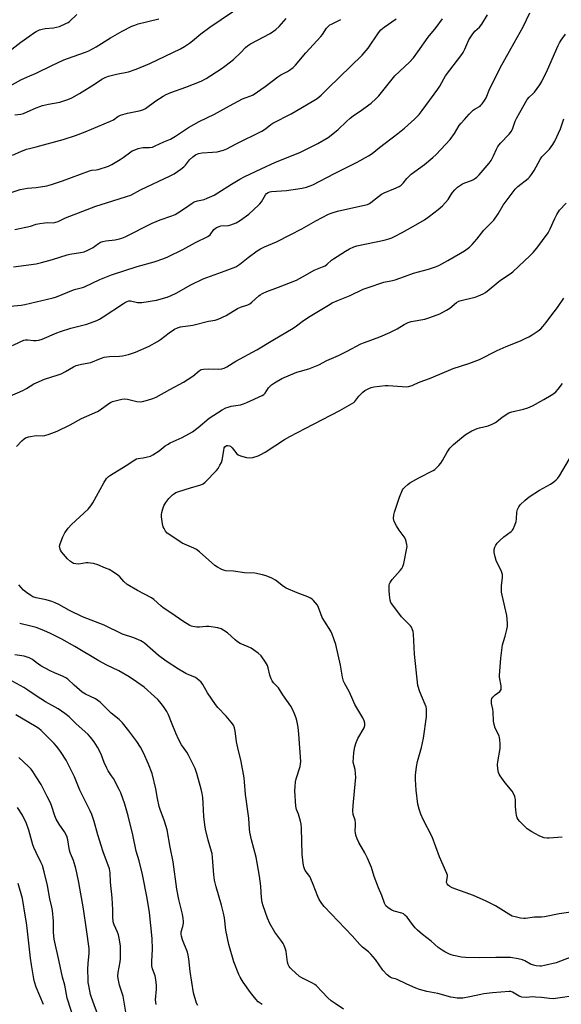
# Model space of a CAD drawing. Units: inches. Extents: x 1249769 to 1255769, y 557452 to 561452.
# Drawn here: x 1250992 to 1251240, y 558835 to 559285 of the extents above; entities that cross this region are included whole.
import ezdxf

# ---------------------------------------------------------------- set-up
doc = ezdxf.new("R2010")
doc.units = ezdxf.units.IN
doc.header["$MEASUREMENT"] = 0
doc.layers.add('Undefined', color=1, linetype='Continuous')

msp = doc.modelspace()

# ---------------------------------------------------------------- linework, layer by layer
at = {"layer": 'Undefined'}
for points, elevation in [([(1251000, 559244.41), (1251001.62, 559245.1), (1251002.93, 559245.54), (1251005.54, 559246.13), (1251010.82, 559247.03), (1251014.4, 559248.22), (1251016.24, 559249.09), (1251019.83, 559251.03), (1251026.63, 559255.23), (1251030, 559257.58), (1251031.46, 559258.39), (1251033.07, 559258.95), (1251036.69, 559259.87), (1251042.16, 559260.86), (1251045.65, 559262.09), (1251051.95, 559264.75), (1251065.91, 559271.47), (1251067.81, 559272.54), (1251069.96, 559274.05), (1251071.35, 559275.11), (1251075.22, 559278.35), (1251079.33, 559281.35), (1251094.9, 559291.88)], 432), ([(1251000, 559138.15), (1251001.24, 559138.35), (1251002.64, 559138.8), (1251009.43, 559141.65), (1251011.08, 559142.25), (1251015.8, 559143.73), (1251023.13, 559145.64), (1251027.67, 559147.36), (1251028.92, 559147.98), (1251030.58, 559148.98), (1251039.83, 559155.11), (1251040.84, 559155.72), (1251041.6, 559156.05), (1251042.36, 559156.22), (1251043.12, 559156.23), (1251046.29, 559155.55), (1251047.14, 559155.48), (1251048.3, 559155.56), (1251054.98, 559156.65), (1251059.76, 559157.99), (1251061.65, 559158.65), (1251063.9, 559159.75), (1251070.64, 559163.63), (1251076.31, 559166.27), (1251077.95, 559166.96), (1251086.26, 559170.04), (1251090.03, 559171.34), (1251091.17, 559171.84), (1251093.05, 559173.02), (1251096.91, 559176.13), (1251101.02, 559179.13), (1251102.51, 559180.12), (1251104.32, 559181), (1251109.81, 559183.27), (1251116.1, 559186.43), (1251121.4, 559189.24), (1251127.7, 559192.83), (1251133.55, 559195.86), (1251135.19, 559196.53), (1251137.72, 559197.29), (1251149.16, 559199.77), (1251151.43, 559200.37), (1251152.21, 559200.73), (1251152.91, 559201.19), (1251156.34, 559204.01), (1251157.75, 559204.96), (1251159.05, 559205.6), (1251163.45, 559207.39), (1251165.79, 559208.53), (1251166.76, 559209.13), (1251167.63, 559210), (1251169.3, 559212.16), (1251171.33, 559214.2), (1251172.93, 559215.42), (1251177.41, 559218.56), (1251181.26, 559221.72), (1251182.77, 559223.09), (1251189.17, 559230), (1251191.11, 559232.81), (1251193.3, 559236.36), (1251194.17, 559237.48), (1251195.69, 559239.21), (1251197.85, 559241.56), (1251199.66, 559243.34), (1251200.53, 559244.03), (1251202.78, 559245.26), (1251203.2, 559245.62), (1251203.77, 559246.29), (1251204.78, 559247.76), (1251205.53, 559249.05), (1251207.2, 559253.27), (1251209.69, 559258.03), (1251212.04, 559262.8), (1251218.36, 559274.09), (1251222.44, 559281.55), (1251224.07, 559284.71), (1251225.52, 559287.93)], 444), ([(1251000, 559279.38), (1251001.41, 559280.06), (1251002.72, 559280.45), (1251004.11, 559280.67), (1251007.87, 559280.98), (1251009.24, 559281.25), (1251010.58, 559281.69), (1251013.5, 559282.93), (1251014.52, 559283.46), (1251015.16, 559283.91), (1251018.51, 559287.16)], 428), ([(1251000, 559155.78), (1251007.66, 559157.62), (1251009.28, 559158.08), (1251017.05, 559161.34), (1251018.14, 559161.67), (1251021.07, 559162.34), (1251022.12, 559162.69), (1251029.03, 559165.98), (1251034.39, 559168.14), (1251046.07, 559172.05), (1251053.93, 559174.08), (1251058.28, 559175.6), (1251060.14, 559176.37), (1251066.91, 559179.73), (1251072.83, 559182.89), (1251078.44, 559185.72), (1251079.4, 559186.5), (1251081.15, 559188.89), (1251081.72, 559189.41), (1251082.44, 559189.84), (1251083.54, 559190.26), (1251084.39, 559190.49), (1251087.78, 559190.78), (1251088.98, 559191.02), (1251091.31, 559192), (1251093.26, 559193.13), (1251097.11, 559195.94), (1251101.58, 559199.93), (1251102.2, 559200.58), (1251102.87, 559201.5), (1251104.71, 559204.71), (1251105.28, 559205.29), (1251105.98, 559205.74), (1251106.75, 559206.08), (1251107.54, 559206.25), (1251114.3, 559206.64), (1251121.57, 559207.69), (1251123.51, 559208.19), (1251126.42, 559209.3), (1251136.33, 559214.44), (1251146.66, 559219.61), (1251151.89, 559222.47), (1251153.48, 559223.6), (1251156.8, 559226.38), (1251165.18, 559232.76), (1251168.31, 559235.25), (1251172.91, 559239.22), (1251174.93, 559241.41), (1251176.33, 559243.22), (1251183.46, 559252.99), (1251184.39, 559254.44), (1251186.18, 559257.78), (1251186.96, 559259.02), (1251194.5, 559268.82), (1251195.06, 559269.76), (1251195.8, 559271.25), (1251197.65, 559275.46), (1251199.17, 559277.88), (1251200.37, 559279.48), (1251202.53, 559281.36), (1251203.56, 559282.75), (1251206.14, 559286.98)], 442), ([(1251000, 559226.71), (1251012.32, 559229.99), (1251017.91, 559231.83), (1251022.39, 559233.49), (1251033.97, 559238.39), (1251035.26, 559239.04), (1251037.34, 559240.49), (1251038.5, 559241.08), (1251041.76, 559242.01), (1251047.1, 559243.1), (1251048.71, 559243.57), (1251049.93, 559244.22), (1251054.69, 559247.63), (1251057.92, 559249.74), (1251059.42, 559250.61), (1251061.43, 559251.53), (1251068.32, 559253.85), (1251075.31, 559256.63), (1251077.65, 559257.86), (1251084.56, 559262.21), (1251086.2, 559263.45), (1251090.08, 559266.59), (1251093.42, 559269.79), (1251095.62, 559272.06), (1251096.46, 559272.78), (1251097.97, 559273.7), (1251106.94, 559278.44), (1251109.55, 559280.3), (1251111.02, 559281.59), (1251114.17, 559285.28)], 434), ([(1251000, 559260.28), (1251007.14, 559263.82), (1251012.67, 559266.33), (1251016.94, 559267.93), (1251022.47, 559269.86), (1251023.96, 559270.49), (1251027.34, 559272.4), (1251033.9, 559276.52), (1251039.2, 559279.46), (1251043.69, 559281.77), (1251045.01, 559282.28), (1251046.62, 559282.78), (1251055.96, 559285.15)], 430), ([(1251000, 559191.27), (1251001.69, 559191.62), (1251003.94, 559191.92), (1251005.1, 559192.01), (1251007.77, 559192), (1251008.91, 559192.19), (1251010.01, 559192.6), (1251012.09, 559193.6), (1251013.44, 559194.16), (1251027.25, 559199.47), (1251032.17, 559201.07), (1251041.3, 559203.89), (1251043.15, 559204.56), (1251047.64, 559206.93), (1251061.21, 559213.41), (1251063.06, 559214.38), (1251066.01, 559216.42), (1251067.42, 559217.51), (1251068.18, 559218.33), (1251070.08, 559220.75), (1251071.57, 559222.15), (1251072.74, 559223), (1251074.09, 559223.55), (1251075.8, 559223.97), (1251080.5, 559224.15), (1251082.74, 559224.37), (1251085.52, 559225.05), (1251087.14, 559225.66), (1251091.38, 559227.96), (1251103.01, 559233.85), (1251104.72, 559234.94), (1251107.18, 559236.87), (1251108.15, 559237.52), (1251116.52, 559241.71), (1251126.15, 559247.34), (1251128.4, 559248.74), (1251130.19, 559250.3), (1251133.34, 559253.46), (1251148.92, 559268.46), (1251151.72, 559271.71), (1251156.4, 559278.69), (1251157.49, 559280.03), (1251159.05, 559281.33), (1251164.46, 559285.13)], 438), ([(1251000, 559173.22), (1251002.42, 559173.77), (1251007.5, 559175.21), (1251014.16, 559177.33), (1251015.32, 559177.58), (1251020.25, 559178.31), (1251021.95, 559178.74), (1251023.58, 559179.48), (1251025.97, 559180.73), (1251026.71, 559181.2), (1251028.46, 559182.55), (1251029.33, 559183.05), (1251030.41, 559183.39), (1251031.82, 559183.67), (1251036.06, 559184.12), (1251038.01, 559184.55), (1251039.1, 559184.86), (1251040.7, 559185.58), (1251053.03, 559191.74), (1251056.63, 559193.24), (1251061.88, 559195.05), (1251063.46, 559195.69), (1251064.74, 559196.43), (1251068.22, 559198.72), (1251071.27, 559200.94), (1251072.23, 559201.53), (1251073.61, 559202), (1251076.71, 559202.65), (1251078.06, 559203.17), (1251081.25, 559204.59), (1251083, 559205.56), (1251089.21, 559209.63), (1251093.01, 559211.82), (1251095.36, 559213.04), (1251102.82, 559216.64), (1251109.3, 559219.65), (1251115.85, 559222.2), (1251120.68, 559224.25), (1251126.47, 559227.05), (1251128.69, 559228.22), (1251133.33, 559230.96), (1251134.81, 559231.94), (1251137.97, 559234.51), (1251141.75, 559238.27), (1251143.46, 559239.75), (1251144.81, 559240.77), (1251148.64, 559243.34), (1251153.07, 559246.62), (1251155.22, 559248.56), (1251156.59, 559249.99), (1251163.89, 559259.07), (1251170.58, 559265.4), (1251172.36, 559267.38), (1251174.36, 559269.98), (1251179.15, 559276.7), (1251182.68, 559281.1), (1251185.57, 559285.09)], 440), ([(1251000, 559208), (1251004.83, 559208.9), (1251007.01, 559209.48), (1251011.97, 559211.07), (1251024.34, 559215.67), (1251025.47, 559215.96), (1251027.43, 559216.15), (1251028.28, 559216.31), (1251033.01, 559217.83), (1251034.59, 559218.55), (1251038.37, 559220.8), (1251039.76, 559221.75), (1251043.18, 559224.35), (1251043.9, 559224.81), (1251044.68, 559225.18), (1251046.58, 559225.89), (1251047.97, 559226.26), (1251048.83, 559226.33), (1251051.78, 559226.33), (1251053.14, 559226.54), (1251054.4, 559227.04), (1251058.32, 559228.93), (1251061.27, 559230.21), (1251063.56, 559231.48), (1251069.64, 559235.42), (1251074.49, 559238.29), (1251081.47, 559241.58), (1251088.29, 559245.36), (1251094.31, 559248.56), (1251095.51, 559249.08), (1251098.02, 559249.97), (1251099.06, 559250.47), (1251104.63, 559254.16), (1251110.35, 559258.62), (1251111.75, 559259.48), (1251114.76, 559261.02), (1251115.74, 559261.61), (1251117.39, 559262.88), (1251118.47, 559263.89), (1251123.16, 559269.56), (1251130.1, 559277.08), (1251130.79, 559277.97), (1251132.68, 559280.83), (1251133.53, 559281.83), (1251134.17, 559282.32), (1251134.89, 559282.73), (1251139.22, 559284.83)], 436), ([(1250988.77, 559271.22), (1250993.01, 559274.51), (1250997.03, 559277.43), (1250998.7, 559278.59), (1251000, 559279.38)], 428), ([(1251000, 559118.88), (1251003.72, 559120.51), (1251009.94, 559122.43), (1251011.33, 559122.93), (1251013.33, 559123.99), (1251016.95, 559126.18), (1251018.26, 559126.71), (1251020.75, 559127.32), (1251024.87, 559128.12), (1251029.36, 559130), (1251030.97, 559130.56), (1251033.49, 559130.87), (1251038.09, 559131.05), (1251039.45, 559131.17), (1251042.09, 559131.84), (1251045.35, 559132.91), (1251051.57, 559135.64), (1251055.35, 559137.7), (1251056.79, 559138.64), (1251060.74, 559141.69), (1251063.22, 559143.33), (1251064.51, 559144.02), (1251065.93, 559144.37), (1251071.5, 559145.19), (1251078.67, 559147.03), (1251081.7, 559147.45), (1251083.06, 559147.92), (1251086.77, 559149.65), (1251092.03, 559152.82), (1251093.39, 559153.39), (1251096.64, 559154.51), (1251097.64, 559154.98), (1251098.52, 559155.65), (1251101.64, 559158.56), (1251102.36, 559159.08), (1251103.35, 559159.62), (1251105.44, 559160.55), (1251110.73, 559162.5), (1251118.94, 559165.79), (1251123.03, 559167.94), (1251127.05, 559170.33), (1251130.75, 559171.76), (1251132.06, 559172.35), (1251132.99, 559172.98), (1251134.97, 559174.87), (1251135.81, 559175.55), (1251141.32, 559179.05), (1251143.1, 559180.08), (1251145.18, 559180.96), (1251146.55, 559181.4), (1251158.95, 559184), (1251161.1, 559184.58), (1251162.41, 559185.02), (1251163.75, 559185.65), (1251167.16, 559187.46), (1251173.51, 559190.98), (1251177.47, 559193.34), (1251179.77, 559194.95), (1251183.65, 559197.99), (1251185.63, 559199.75), (1251188.16, 559202.63), (1251188.66, 559203.35), (1251189.54, 559204.89), (1251190.2, 559205.76), (1251191.28, 559207), (1251192.47, 559208.16), (1251193.36, 559208.85), (1251194.85, 559209.72), (1251195.9, 559210.18), (1251198.87, 559211.2), (1251199.81, 559211.71), (1251200.68, 559212.32), (1251201.31, 559212.86), (1251202.32, 559213.92), (1251207.02, 559219.23), (1251207.83, 559220.48), (1251208.98, 559222.58), (1251210.24, 559225.55), (1251210.88, 559226.76), (1251212.2, 559228.35), (1251216.1, 559232.38), (1251217.13, 559233.79), (1251217.75, 559235.13), (1251218.9, 559238.36), (1251219.58, 559239.9), (1251220.9, 559242.38), (1251224.33, 559248.21), (1251225.22, 559249.37), (1251226.86, 559250.84), (1251227.63, 559251.69), (1251230.09, 559255.02), (1251231.07, 559256.49), (1251233.6, 559261.79), (1251238.47, 559272.92), (1251239.1, 559274.17), (1251239.85, 559275.35), (1251241.9, 559278.13)], 446), ([(1250983.08, 559251.75), (1250992.95, 559257.21), (1250996, 559258.65), (1251000, 559260.28)], 430), ([(1250990.28, 559241.26), (1250993, 559241.59), (1250994.15, 559241.84), (1251000, 559244.41)], 432), ([(1251000, 559094.8), (1251002.77, 559094.61), (1251003.93, 559094.72), (1251005.84, 559095.33), (1251009.61, 559096.76), (1251015.57, 559099.69), (1251020.72, 559102.53), (1251027.96, 559105.65), (1251029.19, 559106.44), (1251033.17, 559109.45), (1251033.89, 559109.87), (1251034.83, 559110.24), (1251039.13, 559111.31), (1251040.21, 559111.45), (1251041.66, 559111.29), (1251046.01, 559110.33), (1251047.45, 559110.21), (1251048.56, 559110.36), (1251050.78, 559110.86), (1251053.29, 559111.64), (1251054.76, 559112.33), (1251061.03, 559115.85), (1251067.29, 559119.18), (1251071.51, 559121.9), (1251074.43, 559124.37), (1251075.35, 559124.89), (1251076.42, 559125.08), (1251078.65, 559125.17), (1251083.42, 559125.04), (1251084.81, 559125.25), (1251085.87, 559125.57), (1251087.09, 559126.19), (1251091.26, 559128.73), (1251100.8, 559133.87), (1251108.08, 559138.34), (1251117.45, 559143.86), (1251118.93, 559144.81), (1251122.1, 559147.27), (1251125.15, 559149.34), (1251130.52, 559152.46), (1251133.47, 559154.38), (1251135.27, 559155.31), (1251138.16, 559156.66), (1251143.5, 559158.77), (1251149.46, 559161.57), (1251151.66, 559162.43), (1251158.88, 559164.84), (1251162.72, 559165.55), (1251163.98, 559165.86), (1251168.2, 559167.45), (1251172.42, 559168.93), (1251179.28, 559170.69), (1251182.48, 559171.77), (1251184.03, 559172.49), (1251188.08, 559174.72), (1251193.93, 559178.03), (1251195.7, 559179.13), (1251197.94, 559180.86), (1251199.21, 559182), (1251201.27, 559184.46), (1251204.51, 559188.58), (1251207.74, 559191.7), (1251209.11, 559193.15), (1251211.13, 559196.07), (1251213.38, 559199.98), (1251218.81, 559207.25), (1251220.08, 559208.46), (1251224.83, 559212.24), (1251225.43, 559212.84), (1251226.3, 559213.94), (1251227.56, 559215.79), (1251230.33, 559220.86), (1251231.09, 559222.11), (1251232.02, 559223.19), (1251234.49, 559225.51), (1251235.35, 559226.59), (1251236.12, 559227.75), (1251236.92, 559229.29), (1251239.49, 559234.82), (1251241.14, 559239.42)], 448), ([(1250989.13, 559222.84), (1250992.98, 559224.58), (1250995.47, 559225.53), (1250996.88, 559225.95), (1251000, 559226.71)], 434), ([(1250984.18, 559204.31), (1250992.63, 559207.17), (1250995.94, 559207.77), (1251000, 559208)], 436), ([(1251248.9, 558839.15), (1251236.15, 558837.44), (1251234.54, 558837.46), (1251230.91, 558837.98), (1251228.07, 558838.2), (1251226.65, 558838.24), (1251224.18, 558838.06), (1251221.94, 558838.2), (1251221.14, 558838.39), (1251220.65, 558838.6), (1251217.67, 558840.41), (1251216.88, 558840.66), (1251216.03, 558840.74), (1251208.54, 558840.15), (1251204.54, 558839.67), (1251203.11, 558839.41), (1251198.19, 558838.25), (1251194.98, 558837.7), (1251194.1, 558837.67), (1251192.31, 558837.76), (1251190.52, 558837.92), (1251189.48, 558838.1), (1251183.44, 558839.77), (1251178.46, 558840.78), (1251175.08, 558841.68), (1251173.42, 558842.32), (1251169.05, 558844.23), (1251164.92, 558846.18), (1251164.12, 558846.45), (1251162.58, 558846.8), (1251161.65, 558847.26), (1251160.4, 558848.39), (1251158.44, 558850.47), (1251155, 558855.36), (1251152.91, 558857.85), (1251151.86, 558858.85), (1251149.07, 558860.98), (1251147.8, 558862.21), (1251144.33, 558866.09), (1251131.59, 558879.5), (1251130.51, 558880.87), (1251129.29, 558882.81), (1251128.69, 558884.13), (1251126.6, 558889.59), (1251125.5, 558892.23), (1251124.95, 558893.24), (1251122.9, 558896.09), (1251122.51, 558896.85), (1251122.24, 558897.67), (1251121.95, 558899.41), (1251121.46, 558903.53), (1251121.19, 558915.36), (1251121.08, 558917.14), (1251120.78, 558918.53), (1251120.17, 558920.74), (1251119.8, 558921.81), (1251118.91, 558923.87), (1251118.58, 558925.35), (1251118.17, 558932.36), (1251118.24, 558934.42), (1251118.53, 558936.49), (1251118.83, 558937.95), (1251120.61, 558943.58), (1251120.78, 558944.68), (1251120.83, 558945.79), (1251119.96, 558958.25), (1251119.61, 558961.46), (1251119.1, 558964.54), (1251118.74, 558965.65), (1251117.96, 558967.58), (1251116.91, 558970.05), (1251116.36, 558971.09), (1251112.65, 558976.27), (1251110.63, 558979.47), (1251109.96, 558980.27), (1251108.47, 558981.72), (1251107.81, 558982.64), (1251107.34, 558983.66), (1251106.76, 558985.26), (1251106.01, 558988.64), (1251105.67, 558989.73), (1251104.79, 558991.24), (1251102.72, 558994.1), (1251101.44, 558995.25), (1251098.17, 558997.63), (1251096.91, 558998.27), (1251093.21, 558999.79), (1251091.99, 559000.48), (1251090.88, 559001.34), (1251087.33, 559004.59), (1251085.75, 559005.73), (1251084.56, 559006.37), (1251082.92, 559006.85), (1251078.85, 559007.54), (1251077.7, 559007.57), (1251074.58, 559007.23), (1251073.45, 559007.22), (1251071.5, 559007.49), (1251070.97, 559007.64), (1251070.18, 559008), (1251066.95, 559010), (1251062.03, 559013.5), (1251058.04, 559016.07), (1251056.87, 559017), (1251053.74, 559019.77), (1251052.62, 559020.62), (1251046.25, 559023.98), (1251041.53, 559026.75), (1251039.97, 559028.08), (1251038.13, 559030.21), (1251037.35, 559030.99), (1251035.36, 559032.29), (1251033.28, 559033.47), (1251031.68, 559034.21), (1251028.17, 559035.66), (1251026.21, 559036.21), (1251024.79, 559036.5), (1251023.66, 559036.61), (1251022.82, 559036.55), (1251019.48, 559036.05), (1251018.1, 559036.08), (1251017.04, 559036.35), (1251015.58, 559037.26), (1251014.27, 559038.43), (1251011.57, 559041.61), (1251011.09, 559042.34), (1251010.88, 559042.85), (1251010.7, 559044.18), (1251010.87, 559045.27), (1251012.18, 559048.48), (1251013.12, 559050.26), (1251014.64, 559052.36), (1251016.16, 559054.07), (1251023.65, 559061.14), (1251024.93, 559062.59), (1251025.83, 559063.94), (1251030.82, 559073.09), (1251032.04, 559075.04), (1251032.97, 559075.98), (1251033.86, 559076.66), (1251041.15, 559081.1), (1251045.05, 559083.71), (1251045.82, 559084.11), (1251046.51, 559084.32), (1251048.93, 559084.56), (1251050.86, 559084.97), (1251052.21, 559085.38), (1251053.24, 559085.87), (1251056.18, 559087.74), (1251058.89, 559089.97), (1251059.95, 559090.71), (1251061.19, 559091.34), (1251066.73, 559093.83), (1251071.34, 559096.5), (1251074.05, 559098.48), (1251078.98, 559102.65), (1251084.98, 559106.42), (1251086.64, 559107.36), (1251087.66, 559107.77), (1251089.08, 559108.14), (1251093.36, 559108.84), (1251094.7, 559109.17), (1251096.3, 559109.82), (1251103.24, 559113.03), (1251103.97, 559113.48), (1251104.54, 559114.04), (1251106.17, 559116.51), (1251107.47, 559117.87), (1251108.87, 559118.86), (1251112.24, 559120.76), (1251119.04, 559123.67), (1251120.72, 559124.22), (1251124.54, 559125.25), (1251129.11, 559127.08), (1251132.79, 559129), (1251138.17, 559131.26), (1251142.13, 559133.29), (1251148.39, 559136.65), (1251150.05, 559137.31), (1251156.96, 559139.79), (1251161.61, 559141.84), (1251164.97, 559143.49), (1251168.16, 559145.52), (1251169.95, 559146.45), (1251171.27, 559146.82), (1251177.57, 559147.91), (1251179.79, 559148.61), (1251184.37, 559150.41), (1251187.51, 559152.04), (1251188.98, 559152.97), (1251192.08, 559155.51), (1251193.07, 559156.09), (1251194.12, 559156.45), (1251196.01, 559156.95), (1251200.52, 559157.89), (1251202.15, 559158.53), (1251204.26, 559159.56), (1251205.26, 559160.16), (1251212.14, 559165.71), (1251216.58, 559168.6), (1251217.84, 559169.52), (1251225.62, 559176.93), (1251227.03, 559178.41), (1251228.69, 559180.38), (1251233.88, 559187.38), (1251234.87, 559189.13), (1251236.99, 559193.95), (1251237.92, 559195.73), (1251239.16, 559197.64), (1251242.14, 559200.92)], 450), ([(1250990.17, 559188.88), (1250997.33, 559190.47), (1251000, 559191.27)], 438), ([(1250989.6, 559171.8), (1251000, 559173.22)], 440), ([(1251246.71, 558857.28), (1251237.61, 558853.9), (1251232.27, 558852.57), (1251230.9, 558852.32), (1251230.08, 558852.25), (1251228.46, 558852.39), (1251227.15, 558852.71), (1251225.9, 558853.29), (1251223.25, 558854.74), (1251222.2, 558855.14), (1251220.2, 558855.59), (1251216.73, 558856.23), (1251214.97, 558856.32), (1251209.95, 558856.3), (1251202.6, 558856.13), (1251196.12, 558856.22), (1251194.38, 558856.38), (1251190.72, 558857.15), (1251189.61, 558857.49), (1251188.52, 558857.95), (1251186.65, 558858.86), (1251185.42, 558859.59), (1251183.68, 558860.9), (1251180.44, 558863.7), (1251176.53, 558866.77), (1251174.25, 558868.71), (1251173.19, 558869.75), (1251171.92, 558871.34), (1251169.48, 558874.64), (1251168.49, 558875.67), (1251167.78, 558876.14), (1251167.01, 558876.49), (1251163.57, 558877.5), (1251162.54, 558877.91), (1251160.83, 558878.94), (1251159.79, 558879.85), (1251159.11, 558881.11), (1251157.91, 558884.55), (1251156.33, 558888.14), (1251154.37, 558893.33), (1251153.14, 558897.33), (1251151.34, 558901.64), (1251150.22, 558904.02), (1251147.38, 558908.88), (1251146.68, 558910.48), (1251146.09, 558912.12), (1251145.82, 558913.24), (1251145.79, 558914.08), (1251145.92, 558916.38), (1251145.87, 558917.86), (1251145.67, 558918.98), (1251144.88, 558921.64), (1251144.71, 558923.05), (1251144.74, 558925.67), (1251145.89, 558937.07), (1251145.97, 558938.48), (1251145.72, 558942.14), (1251144.89, 558945.57), (1251144.9, 558947.65), (1251145.07, 558949.74), (1251145.24, 558950.87), (1251145.61, 558952.48), (1251146.2, 558954.45), (1251146.62, 558955.54), (1251147.01, 558956.34), (1251149.82, 558961.22), (1251150.15, 558962.25), (1251150.11, 558963.34), (1251149.77, 558964.43), (1251149.18, 558965.7), (1251145.54, 558971.85), (1251144.19, 558975.12), (1251142.98, 558977.79), (1251141.05, 558981.33), (1251140.47, 558982.56), (1251139.95, 558984.42), (1251139, 558989.82), (1251137.97, 558994.57), (1251136.85, 558999.23), (1251136.03, 559001.79), (1251135.23, 559004.04), (1251134.65, 559005.35), (1251131.68, 559009.93), (1251130.71, 559011.68), (1251130.01, 559013.24), (1251129, 559016.19), (1251128.45, 559017.18), (1251126.63, 559019.4), (1251126.03, 559020), (1251125.35, 559020.5), (1251124.05, 559021.09), (1251119.17, 559022.9), (1251114.14, 559025.06), (1251112.96, 559025.8), (1251109.38, 559028.66), (1251107.62, 559029.57), (1251105.02, 559030.71), (1251103.33, 559031.17), (1251099.86, 559031.84), (1251095.14, 559032.05), (1251090.12, 559032.72), (1251086.68, 559032.96), (1251085.58, 559033.2), (1251084.56, 559033.65), (1251082.85, 559034.59), (1251081.67, 559035.4), (1251074.64, 559041.59), (1251073.27, 559042.66), (1251071.98, 559043.32), (1251066.74, 559045.58), (1251060.51, 559049.64), (1251059.83, 559050.21), (1251059.12, 559051.07), (1251058.38, 559052.26), (1251058.06, 559053.03), (1251057.76, 559054.43), (1251057.29, 559057.58), (1251057.24, 559058.72), (1251057.37, 559059.58), (1251057.82, 559061.27), (1251058.36, 559062.61), (1251059.26, 559064.08), (1251060.58, 559065.98), (1251061.14, 559066.63), (1251062.2, 559067.59), (1251063.11, 559068.28), (1251063.85, 559068.7), (1251065.2, 559069.21), (1251070.5, 559070.89), (1251075.19, 559072.25), (1251076.22, 559072.73), (1251077.14, 559073.46), (1251082.34, 559078.83), (1251083.06, 559079.75), (1251083.96, 559081.21), (1251084.64, 559082.47), (1251085.01, 559083.55), (1251085.66, 559087.93), (1251085.92, 559089.05), (1251086.22, 559089.63), (1251086.71, 559090.05), (1251087.15, 559090.21), (1251087.6, 559090.24), (1251088.26, 559090.11), (1251088.69, 559089.88), (1251089.48, 559089.08), (1251091.66, 559086.37), (1251092.32, 559085.87), (1251093.36, 559085.46), (1251096.14, 559084.71), (1251097.54, 559084.52), (1251098.91, 559084.73), (1251101.34, 559085.48), (1251102.62, 559086.07), (1251104.58, 559087.18), (1251113.43, 559092.89), (1251115.92, 559094.34), (1251122.82, 559098.03), (1251138.71, 559106.17), (1251144.09, 559109.19), (1251145.05, 559109.85), (1251145.56, 559110.34), (1251147.38, 559112.72), (1251149.21, 559114.63), (1251150.14, 559115.3), (1251151.97, 559116.21), (1251153.05, 559116.64), (1251154.19, 559116.92), (1251159.47, 559117.59), (1251160.87, 559117.6), (1251167.26, 559117.11), (1251169.04, 559117.04), (1251170.16, 559117.17), (1251171.74, 559117.65), (1251173.03, 559118.14), (1251175.46, 559119.26), (1251179.76, 559120.84), (1251184.39, 559122.71), (1251190.46, 559125.32), (1251197.68, 559127.65), (1251202.57, 559129.53), (1251210.55, 559133.56), (1251214.77, 559135.46), (1251221.27, 559138.07), (1251223.42, 559139.08), (1251225.01, 559139.91), (1251226.54, 559140.81), (1251229.28, 559142.56), (1251230.53, 559143.51), (1251231.53, 559144.54), (1251233.05, 559146.38), (1251235.11, 559149.33), (1251238.16, 559153.18), (1251241.1, 559157.46)], 452), ([(1250974.31, 559152.66), (1250993.11, 559154.28), (1250994.84, 559154.58), (1251000, 559155.78)], 442), ([(1250989.22, 559135.86), (1250992.71, 559137.57), (1250994.34, 559138.27), (1250995.16, 559138.48), (1250996.21, 559138.52), (1250998.68, 559138.17), (1251000, 559138.15)], 444), ([(1250987.9, 559112.76), (1250993.9, 559115.38), (1250995.48, 559116.17), (1250998.97, 559118.33), (1251000, 559118.88)], 446), ([(1251246.42, 558877.25), (1251239.01, 558876.24), (1251232.29, 558874.81), (1251230.84, 558874.69), (1251227.67, 558874.68), (1251223.53, 558874.06), (1251222.75, 558874.07), (1251221.34, 558874.27), (1251218.81, 558874.77), (1251217.45, 558875.16), (1251215.92, 558876), (1251209.86, 558879.91), (1251205.66, 558882.03), (1251199.74, 558884.58), (1251190.01, 558888.1), (1251189, 558888.64), (1251188.19, 558889.32), (1251187.72, 558889.9), (1251187.5, 558890.58), (1251187.94, 558893.35), (1251187.89, 558893.9), (1251187.65, 558894.7), (1251184.22, 558902.33), (1251180.94, 558911.33), (1251176.78, 558919.36), (1251175.74, 558921.8), (1251174.9, 558924), (1251174.41, 558926.37), (1251173.64, 558932.68), (1251173.34, 558937.58), (1251173.33, 558939.6), (1251173.8, 558943.45), (1251174.18, 558945.8), (1251175.98, 558952.16), (1251177.01, 558956.55), (1251178.28, 558966.28), (1251178.36, 558968.24), (1251178.29, 558969.9), (1251178.1, 558970.74), (1251177.7, 558971.86), (1251175.23, 558977.63), (1251174.41, 558980.58), (1251172.87, 558994.86), (1251172.35, 559003.99), (1251172.2, 559005.15), (1251172, 559005.93), (1251171.48, 559007.16), (1251171.01, 559007.84), (1251166.96, 559011.96), (1251162.42, 559017.78), (1251162.07, 559018.5), (1251161.79, 559019.6), (1251161.45, 559021.9), (1251161.3, 559023.88), (1251161.25, 559025.28), (1251161.31, 559026.34), (1251161.46, 559026.97), (1251161.76, 559027.61), (1251162.7, 559028.9), (1251166.35, 559033.07), (1251166.98, 559033.98), (1251167.49, 559034.95), (1251167.91, 559036.27), (1251169.4, 559043.24), (1251169.44, 559044.1), (1251169.35, 559044.96), (1251169.06, 559046.38), (1251168.69, 559047.46), (1251168.09, 559048.44), (1251165.8, 559051.47), (1251164.59, 559053.48), (1251163.54, 559055.54), (1251163.29, 559056.87), (1251163.34, 559058.49), (1251163.66, 559059.72), (1251166.05, 559066.56), (1251167.34, 559069.87), (1251167.81, 559070.6), (1251168.42, 559071.23), (1251169.77, 559072.39), (1251170.72, 559073.08), (1251174.83, 559075.42), (1251181.38, 559078.81), (1251182.14, 559079.26), (1251182.8, 559079.79), (1251183.98, 559081), (1251184.87, 559082.09), (1251185.63, 559083.33), (1251187.71, 559087.17), (1251188.35, 559088.11), (1251189.06, 559088.97), (1251190.72, 559090.59), (1251195.22, 559094.48), (1251196.39, 559095.39), (1251199, 559096.82), (1251201.43, 559097.96), (1251202.54, 559098.29), (1251206.52, 559099.2), (1251208.38, 559099.88), (1251209.87, 559100.67), (1251212.76, 559103), (1251214.69, 559104.37), (1251215.94, 559105.13), (1251217.3, 559105.61), (1251222.7, 559106.77), (1251224.59, 559107.35), (1251226.75, 559108.38), (1251231.96, 559111.22), (1251235.25, 559113.17), (1251236.5, 559113.97), (1251237.39, 559114.69), (1251238.49, 559115.97), (1251240.41, 559118.55)], 454), ([(1250991.04, 559089.76), (1250993.39, 559092.32), (1250994.46, 559093.27), (1250995.16, 559093.73), (1250996.53, 559094.17), (1251000, 559094.8)], 448), ([(1251240.31, 558911.22), (1251234.34, 558910.77), (1251233.47, 558910.79), (1251232.13, 558911), (1251230.82, 558911.35), (1251229.76, 558911.84), (1251226.45, 558913.71), (1251224.29, 558915.08), (1251223.19, 558916.06), (1251220.92, 558918.45), (1251220.15, 558919.34), (1251219.69, 558920.06), (1251219.39, 558921.17), (1251219.15, 558923.54), (1251219.03, 558925.33), (1251219, 558928.46), (1251218.91, 558929.01), (1251218.64, 558929.84), (1251218.01, 558931.19), (1251217.4, 558932.21), (1251214.24, 558936.01), (1251211.92, 558939.34), (1251211.48, 558940.08), (1251211.16, 558940.85), (1251210.86, 558942.47), (1251210.75, 558944.41), (1251210.88, 558945.59), (1251211.95, 558951.74), (1251212, 558953.79), (1251211.91, 558955.84), (1251211.75, 558956.69), (1251211.46, 558957.53), (1251209.68, 558961.12), (1251209.18, 558962.66), (1251208.95, 558964.27), (1251208.83, 558968.52), (1251208.65, 558969.67), (1251208.08, 558972.28), (1251207.97, 558973.82), (1251208.18, 558974.53), (1251208.66, 558975.2), (1251209.72, 558976.2), (1251211.82, 558977.86), (1251212.17, 558978.28), (1251212.38, 558978.74), (1251212.44, 558979.51), (1251212.38, 558980.34), (1251211.71, 558984.31), (1251211.64, 558985.14), (1251212.34, 558993.07), (1251213.06, 558999.11), (1251214.22, 559003.02), (1251215.03, 559006.13), (1251215.29, 559007.54), (1251215.34, 559008.9), (1251215.21, 559010.8), (1251214.97, 559012.45), (1251212.9, 559021.75), (1251212.64, 559023.17), (1251212.58, 559026), (1251213.08, 559029.91), (1251212.99, 559031.23), (1251212.57, 559032.57), (1251210.13, 559037.69), (1251209.65, 559039.33), (1251209.23, 559041.28), (1251209.18, 559042.1), (1251209.26, 559042.63), (1251209.59, 559043.68), (1251210.03, 559044.7), (1251210.6, 559045.63), (1251211.78, 559046.84), (1251213.72, 559048.51), (1251217.05, 559050.96), (1251217.65, 559051.57), (1251217.95, 559052.03), (1251218.75, 559053.86), (1251219.27, 559055.51), (1251219.43, 559056.63), (1251219.67, 559059.78), (1251219.88, 559060.9), (1251220.44, 559062.23), (1251221.11, 559063.15), (1251223.48, 559065.26), (1251225.31, 559066.7), (1251230.03, 559069.77), (1251235.01, 559072.56), (1251236.47, 559073.56), (1251237.6, 559074.49), (1251238.29, 559075.27), (1251239.03, 559076.31), (1251243.65, 559084.08)], 456), ([(1251000, 559020.54), (1250998.47, 559021.1), (1250997.49, 559021.59), (1250995.55, 559022.98), (1250994.21, 559024.14), (1250992.05, 559026.52)], 448), ([(1251140.45, 558832.7), (1251136.55, 558835.22), (1251134.69, 558836.54), (1251133.22, 558837.87), (1251127.95, 558843.4), (1251127.26, 558843.91), (1251126.26, 558844.49), (1251121.34, 558847.03), (1251120.35, 558847.64), (1251116.64, 558850.88), (1251116.03, 558851.49), (1251115.54, 558852.15), (1251115.09, 558853.11), (1251114.78, 558854.12), (1251114.21, 558858.96), (1251113.89, 558860.1), (1251113.26, 558861.79), (1251112.88, 558862.59), (1251112.26, 558863.56), (1251109.02, 558867.81), (1251106.67, 558871.86), (1251105.67, 558874.29), (1251103.72, 558879.82), (1251103.23, 558881.46), (1251102.91, 558883.72), (1251102.72, 558886.03), (1251102.59, 558888.83), (1251102.06, 558893.41), (1251100.47, 558902.07), (1251098.39, 558910.04), (1251097.66, 558913.5), (1251097.49, 558914.95), (1251097.15, 558919.93), (1251095.61, 558930.78), (1251095.16, 558936.55), (1251094.96, 558938.28), (1251093.69, 558945.85), (1251092.1, 558952), (1251091.51, 558954.77), (1251091.29, 558956.19), (1251090.94, 558959.75), (1251090.63, 558961.14), (1251090.1, 558962.41), (1251089.08, 558963.82), (1251086.8, 558966.5), (1251083, 558970.5), (1251081.9, 558971.85), (1251078.27, 558977.15), (1251076.05, 558981.04), (1251075.38, 558982.01), (1251074.35, 558982.98), (1251072.75, 558984.15), (1251071.75, 558984.64), (1251069.66, 558985.34), (1251068.36, 558986), (1251065.07, 558987.98), (1251059.32, 558991.66), (1251055.87, 558994.29), (1251049.44, 558999.86), (1251048.54, 559000.53), (1251047.8, 559000.94), (1251044.58, 559002.34), (1251039.39, 559003.96), (1251031.11, 559008.17), (1251021.13, 559011.86), (1251015.21, 559014.88), (1251010.29, 559017.61), (1251008.7, 559018.34), (1251007.06, 559018.93), (1251004.53, 559019.65), (1251000, 559020.54)], 448), ([(1251000, 559007.03), (1250998.11, 559007.57), (1250992.43, 559008.82)], 446), ([(1251103.19, 558834.72), (1251101.45, 558836.08), (1251100.27, 558837.27), (1251097.83, 558840.22), (1251094.51, 558845.04), (1251093.16, 558847.26), (1251092.51, 558848.56), (1251090.22, 558854.28), (1251088.07, 558862.15), (1251086.56, 558868.71), (1251085.97, 558874.42), (1251085.58, 558876.53), (1251084.71, 558880.18), (1251082.26, 558888.58), (1251081.49, 558891.61), (1251081.15, 558894.09), (1251080.56, 558901.98), (1251080.35, 558903.72), (1251080.1, 558904.75), (1251078.55, 558909.82), (1251077.38, 558914.85), (1251077, 558916.83), (1251076.64, 558920.67), (1251076.34, 558926.82), (1251076.11, 558929.37), (1251075.85, 558931.26), (1251075.39, 558933.23), (1251073.36, 558940.33), (1251072.56, 558942.56), (1251069.6, 558948.74), (1251068.82, 558950.01), (1251066.34, 558953.48), (1251065.11, 558955.79), (1251063.77, 558958.73), (1251061.75, 558963.59), (1251060.37, 558967.15), (1251059.66, 558968.64), (1251058.42, 558970.54), (1251057.24, 558972.14), (1251055.52, 558974.08), (1251054.05, 558975.49), (1251049.29, 558979.78), (1251045.78, 558982.29), (1251042.41, 558984.54), (1251037.79, 558987.17), (1251032.28, 558989.85), (1251028.59, 558991.8), (1251017.65, 558998.41), (1251011.68, 559001.65), (1251006.44, 559004.31), (1251003.52, 559005.6), (1251000, 559007.03)], 446), ([(1251000, 558991), (1250998.25, 558992.42), (1250996.77, 558993.22), (1250994.5, 558993.93), (1250990.27, 558994.55)], 444), ([(1251073.76, 558834.29), (1251073.28, 558835.33), (1251071.8, 558840.18), (1251070.32, 558849.9), (1251069.79, 558855.62), (1251069.47, 558857.28), (1251069.08, 558858.64), (1251066.84, 558864.37), (1251066.33, 558866.05), (1251066.23, 558866.86), (1251066.28, 558867.92), (1251067.02, 558870.41), (1251067.31, 558871.97), (1251067.32, 558872.79), (1251067.19, 558874.16), (1251066.85, 558876.11), (1251065.22, 558882.75), (1251064.25, 558887.49), (1251062.59, 558900), (1251061.12, 558906.64), (1251059.85, 558914.64), (1251058.61, 558918.6), (1251056.65, 558923.86), (1251056.2, 558925.26), (1251055.4, 558928.94), (1251054.71, 558933.28), (1251052.92, 558940.38), (1251051.29, 558944.66), (1251049.05, 558949.71), (1251047.62, 558952.44), (1251045.98, 558954.89), (1251042.37, 558959.88), (1251039.36, 558963.51), (1251037.96, 558965), (1251034.23, 558967.94), (1251029.15, 558972.86), (1251027, 558974.44), (1251022.52, 558976.62), (1251021.03, 558977.48), (1251017.28, 558980.63), (1251014.37, 558983.36), (1251013.47, 558984.02), (1251012, 558984.81), (1251008.34, 558986.29), (1251006.42, 558987.21), (1251002.17, 558989.5), (1251000, 558991)], 444), ([(1251000, 558975.84), (1250996.17, 558978.48), (1250994.33, 558979.65), (1250984.29, 558985.15)], 442), ([(1251054.78, 558834.73), (1251054.58, 558835.84), (1251054.51, 558836.95), (1251054.92, 558841.77), (1251054.92, 558843.52), (1251054.6, 558846.14), (1251054.29, 558847.87), (1251053.09, 558851.03), (1251052.79, 558852.42), (1251052.8, 558854.44), (1251053.14, 558860.08), (1251052.97, 558864.97), (1251051.7, 558876.81), (1251050.66, 558883.42), (1251048.57, 558894.25), (1251047.09, 558900.36), (1251045.73, 558904.8), (1251044.21, 558912.25), (1251042.07, 558921.06), (1251040.55, 558926.26), (1251038.66, 558931.5), (1251037.92, 558933.05), (1251035.23, 558937.99), (1251034.46, 558939.26), (1251032.91, 558941.53), (1251032.22, 558942.79), (1251031, 558945.38), (1251029.62, 558949.17), (1251028.06, 558952.39), (1251026.49, 558954.76), (1251024.82, 558956.96), (1251023.66, 558958.13), (1251018.05, 558963.23), (1251014.97, 558966.17), (1251013.1, 558967.75), (1251009.96, 558969.95), (1251004.28, 558973.08), (1251000, 558975.84)], 442), ([(1251000, 558961.61), (1250990.71, 558967.19)], 440), ([(1251040.88, 558831.35), (1251039.66, 558838.55), (1251038.11, 558843.68), (1251037.4, 558846.72), (1251037.31, 558847.81), (1251037.42, 558849.41), (1251038.32, 558854.27), (1251038.5, 558855.71), (1251038.56, 558859.15), (1251038.51, 558861.44), (1251038.08, 558864.31), (1251037.61, 558866.58), (1251037.14, 558867.85), (1251035.57, 558871.16), (1251035.21, 558872.56), (1251035.04, 558874.92), (1251035.06, 558878.09), (1251034.74, 558883.58), (1251033.95, 558890.62), (1251033.85, 558895), (1251033.42, 558896.79), (1251030.55, 558904.54), (1251028.08, 558912.37), (1251026.47, 558918.39), (1251025.35, 558921.62), (1251024.63, 558923.22), (1251019.96, 558932.78), (1251017.52, 558938.75), (1251014.64, 558944.6), (1251013.66, 558946.36), (1251011.37, 558950), (1251010.39, 558951.45), (1251009.33, 558952.79), (1251008.13, 558954.08), (1251002.27, 558959.92), (1251001.18, 558960.82), (1251000, 558961.61)], 440), ([(1251000, 558938.84), (1250998.4, 558941.31), (1250997.69, 558942.25), (1250996.51, 558943.47), (1250992.05, 558947.6)], 438), ([(1251028.78, 558828.39), (1251025.22, 558838), (1251024.85, 558839.4), (1251024.03, 558843.41), (1251023.78, 558844.84), (1251023.69, 558846.01), (1251023.61, 558850.96), (1251023.71, 558853.6), (1251024.23, 558858.26), (1251024.13, 558860.38), (1251023, 558869), (1251021.55, 558878.43), (1251019.51, 558890.54), (1251018.59, 558895.01), (1251018.11, 558896.99), (1251017.03, 558900.61), (1251015.68, 558903.78), (1251015.36, 558904.72), (1251015.07, 558906.07), (1251014.48, 558910.03), (1251013.94, 558911.66), (1251012.89, 558913.72), (1251010.4, 558917.18), (1251009.13, 558919.44), (1251008.45, 558920.99), (1251007.03, 558925.67), (1251006.42, 558927.28), (1251005.05, 558929.76), (1251002.29, 558935.28), (1251000, 558938.84)], 438), ([(1251000, 558904.19), (1250998.9, 558906.46), (1250998.42, 558907.71), (1250996.54, 558914.41), (1250995.54, 558917.45), (1250993.66, 558921.35), (1250991.48, 558924.8)], 436), ([(1251017.7, 558826.92), (1251014.18, 558837.76), (1251013.1, 558843.61), (1251012.07, 558847.25), (1251010.52, 558854.42), (1251008.16, 558864.58), (1251007.97, 558865.95), (1251007.85, 558867.97), (1251007.88, 558872.92), (1251007.39, 558877.78), (1251007.15, 558879.21), (1251006.22, 558883.09), (1251005.07, 558889.15), (1251003.62, 558895.4), (1251002.79, 558898.23), (1251002.11, 558899.88), (1251000, 558904.19)], 436), ([(1251000, 558842.67), (1250999.2, 558845.14), (1250998.86, 558846.55), (1250997.79, 558852.94), (1250997.39, 558855.93), (1250995.92, 558869.74), (1250995.61, 558872.09), (1250995.09, 558874.7), (1250993.65, 558883.17), (1250991.79, 558890.12)], 434), ([(1251003.36, 558834.73), (1251000, 558842.67)], 434)]:
    msp.add_lwpolyline(points, dxfattribs=dict(at, elevation=elevation))

doc.saveas('drawing.dxf')
